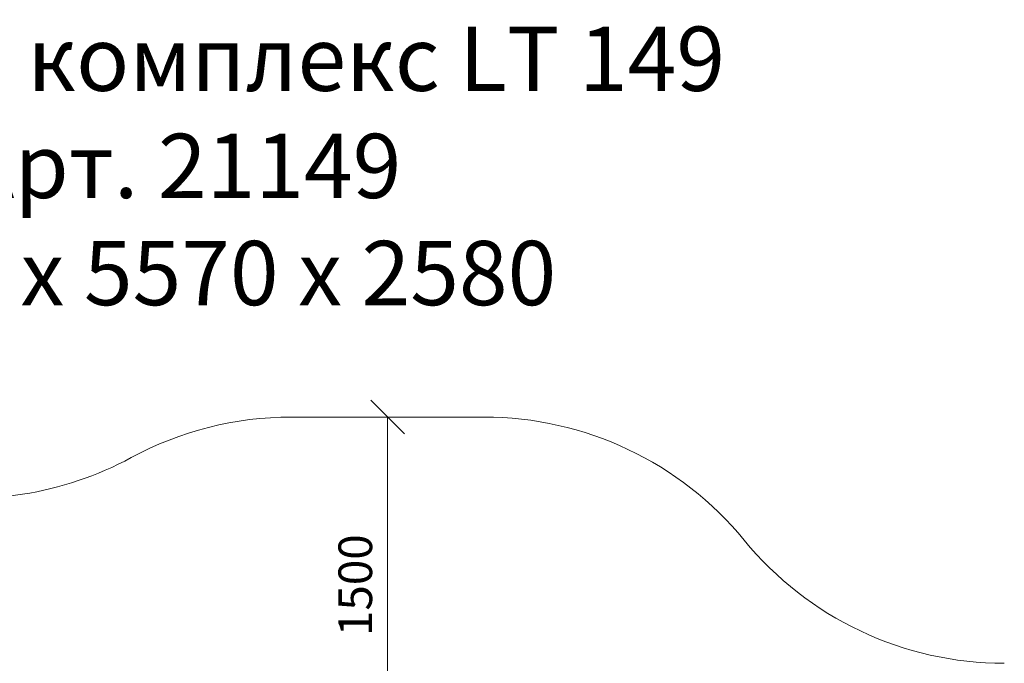
# Model space of a CAD drawing. Units: millimetres. Extents: x -601 to 578302, y -1972 to 596964.
# Drawn here: x 4416 to 8808, y 8844 to 11715 of the extents above; entities that cross this region are included whole.
import ezdxf

# ---------------------------------------------------------------- set-up
doc = ezdxf.new("R2010")
doc.units = ezdxf.units.MM
doc.layers.get('0').update_dxf_attribs({"color": 1, "lineweight": 15})
doc.layers.get('Defpoints').update_dxf_attribs({"lineweight": 15})
doc.layers.add('Подписи', color=7, linetype='Continuous', lineweight=15)
doc.styles.add('GOST-2.304_Type-B_italic', font='GOST Common Italic.ttf')
doc.styles.add('стиль1', font='isocpeui.ttf', dxfattribs={"height": 3})
doc.dimstyles.new('Мой размер', dxfattribs={"dimtxt": 150, "dimasz": 150, "dimexe": 0, "dimexo": 0.625, "dimgap": 50, "dimtad": 1, "dimtxsty": 'GOST-2.304_Type-B_italic', "dimblk": 'OBLIQUE', "dimcen": 2.5, "dimclrt": 256, "dimadec": 0, "dimazin": 0, "dimtfac": 1, "dimtmove": 0, "dimatfit": 3, "dimfxl": 1, "dimlwd": -1, "dimlwe": -1, "dimarcsym": 0})

# ---------------------------------------------------------------- blocks, each defined once
blk = doc.blocks.new('_Oblique')
at = {"color": 0, "linetype": 'ByBlock', "lineweight": -2}
blk.add_line((-0.5, -0.5), (0.5, 0.5), dxfattribs=at)
blk = doc.blocks.new('*D63')
at = {"layer": 'Defpoints', "color": 0, "ltscale": 600, "transparency": 16777216}
for p in [(6057.1, 9942.5), (6057.1, 9942.5), (6057.1, 8442.5)]:
    blk.add_point(p, dxfattribs=at)
at = {"layer": 'Подписи', "color": 0, "ltscale": 600, "transparency": 16777216}
for p, q in [((6057.7, 9942.5), (6057.1, 9942.5)), ((6057.1, 8442.5), (6057.1, 9942.5)), ((6057.7, 8442.5), (6057.1, 8442.5))]:
    blk.add_line(p, q, dxfattribs=at)
at = {"layer": 'Подписи', "color": 0, "ltscale": 600, "transparency": 16777216, "xscale": 150, "yscale": 150, "zscale": 150}
for p, rotation in [((6057.1, 9942.5), 90), ((6057.1, 8442.5), 270)]:
    blk.add_blockref('_Oblique', p, dxfattribs=dict(at, rotation=rotation))
at = {"layer": 'Подписи', "ltscale": 600, "transparency": 16777216, "insert": (5932.1, 9192.5), "char_height": 150, "attachment_point": 5, "rotation": 90, "style": 'GOST-2.304_Type-B_italic'}
blk.add_mtext('1500', dxfattribs=at)

msp = doc.modelspace()

# ---------------------------------------------------------------- linework, layer by layer
at = {"layer": 'Подписи'}
msp.add_line((5627.118, 9942.542), (6487.118, 9942.541), dxfattribs=at)
for centre, start, end in [((5627.117, 8442.542), 89.999983, 118.438605), ((6487.117, 8442.541), 39.331097, 89.999983), ((4198.467, 11080.525), 259.227146, 298.438605), ((8807.606, 10343.944), 219.331097, 270)]:
    msp.add_arc(centre, 1500, start, end, dxfattribs=at)

# ---------------------------------------------------------------- texts
at = {"layer": 'Подписи', "insert": (2048.408, 11684.401), "char_height": 286.74676, "attachment_point": 1, "style": 'стиль1'}
msp.add_mtext_dynamic_manual_height_columns('\\pxqc;Игровой комплекс LT 149\\PАрт. 21149\\P8030 х 5570 х 2580', width=6175.86556, gutter_width=2150.601, heights=[1404.471], dxfattribs=at)

# ---------------------------------------------------------------- dimensions: what is measured, and where the dimension line sits
at = {"layer": 'Подписи', "ltscale": 600}
dim = msp.add_linear_dim(base=(6057.118, 9942.541), p1=(6057.117, 8442.541), p2=(6057.118, 9942.541), angle=90, dimstyle='Мой размер', dxfattribs=at)
dim.commit()
dim.dimension.update_dxf_attribs({"geometry": '*D63', "text_midpoint": (5932.118, 9192.541)})

doc.saveas('drawing.dxf')
